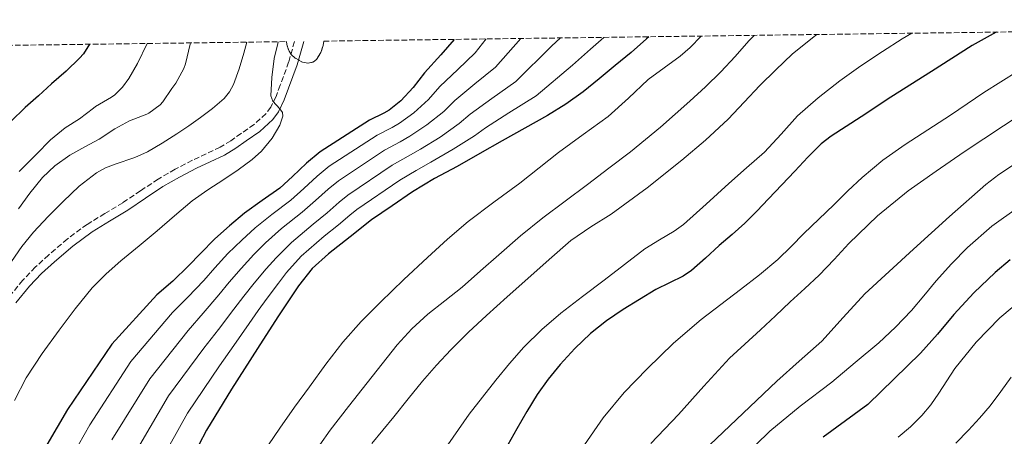
# Model space of a CAD drawing. Units: metres. Extents: x 589968 to 593399, y 4761411 to 4763769.
# Drawn here: x 592182 to 592491, y 4763631 to 4763762 of the extents above; entities that cross this region are included whole.
import ezdxf

# ---------------------------------------------------------------- set-up
doc = ezdxf.new("R2010")
doc.units = ezdxf.units.M
doc.header["$MEASUREMENT"] = 0
doc.linetypes.add('DGN Style 3', pattern=[2.435891, 1.739922, -0.695969])
for name, color, linetype, lineweight in [('Camino', 7, 'DGN Style 3', 0), ('Curva de nivel directora', 30, 'Continuous', 30), ('Curva de nivel intermedia', 30, 'Continuous', 0), ('Margen derecho', 7, 'Continuous', 0), ('Zona arbolada', 92, 'DGN Style 3', 0)]:
    doc.layers.add(name, color=color, linetype=linetype, lineweight=lineweight)

msp = doc.modelspace()

# ---------------------------------------------------------------- linework, layer by layer
at = {"layer": 'Camino', "color": 7, "linetype": 'DGN Style 3', "lineweight": 0}
msp.add_polyline3d([(592268.38, 4763754.84, 720.27), (592266.54, 4763748.43, 720.25), (592263.92, 4763741.19, 720.21), (592262.6, 4763737.67, 720.11), (592260.95, 4763734.32, 719.95), (592259.46, 4763732.28, 719.89), (592255.74, 4763728.92, 719.84), (592251.68, 4763726.07, 719.8), (592248.43, 4763723.82, 719.75), (592245.07, 4763721.75, 719.7), (592240.75, 4763719.71, 719.69), (592236.42, 4763717.7, 719.7), (592231, 4763714.86, 719.66), (592225.7, 4763711.81, 719.59), (592220.15, 4763708.14, 719.42), (592214.64, 4763704.42, 719.27), (592209.03, 4763701.05, 719.23), (592203.44, 4763697.64, 719.25), (592197.24, 4763693.05, 719.32), (592191.34, 4763688.04, 719.38), (592187.22, 4763684.21, 719.38), (592183.33, 4763680.13, 719.38), (592178.89, 4763674.77, 719.39)], dxfattribs=at)
at = {"layer": 'Curva de nivel directora', "color": 30, "linetype": 'Continuous', "lineweight": 30, "flags": 128}
for points, elevation in [([(592488.03, 4763757.78), (592480.56, 4763753.6), (592467.84, 4763745.51), (592455.11, 4763737.41), (592445.74, 4763731.3), (592436.37, 4763725.19), (592433.25, 4763722.81), (592429.04, 4763718.66), (592425.01, 4763714.31), (592420.91, 4763709.96), (592416.8, 4763705.62), (592413.14, 4763701.79), (592409.36, 4763698.05), (592405.36, 4763694.5), (592401.32, 4763691.01), (592397.02, 4763687.07), (592392.64, 4763683.21), (592390.04, 4763681.45), (592385.78, 4763679.36), (592381.54, 4763677.24), (592376.39, 4763674.16), (592371.28, 4763670.98), (592366.03, 4763667.42), (592361.01, 4763663.49), (592356.1, 4763658.82), (592351.57, 4763653.77), (592347.76, 4763649.23), (592344.32, 4763644.42), (592341.09, 4763639.05), (592337.96, 4763633.62), (592335.14, 4763628.65)], 775), ([(592204.19, 4763753.98), (592202.26, 4763751.03), (592201.1, 4763749.65), (592196.87, 4763745.59), (592192.28, 4763741.64), (592188.17, 4763737.9), (592184.01, 4763734.22), (592179.51, 4763729.86)], 700), ([(592318.32, 4763755.51), (592314.21, 4763750.69), (592309.09, 4763745.01), (592305.52, 4763740.49), (592301.66, 4763736.33), (592298, 4763733.38), (592296.38, 4763732.47), (592291.89, 4763730.21), (592276.38, 4763720.37), (592272.11, 4763716.82), (592267.71, 4763712.6), (592263.79, 4763708.98), (592258.2, 4763705.05), (592252.72, 4763701.16), (592248.04, 4763697.17), (592243.45, 4763693.11), (592238.91, 4763688.5), (592235.21, 4763684.61), (592230.24, 4763679.91), (592225.31, 4763675.56), (592211.23, 4763660.14), (592197.32, 4763639.66), (592190.88, 4763628.65)], 725), ([(592379.26, 4763756.33), (592378.58, 4763755.69), (592373.73, 4763751.45), (592368.8, 4763747.3), (592363.81, 4763743.15), (592358.72, 4763739.09), (592353.29, 4763735.19), (592347.59, 4763731.69), (592340.5, 4763727.75), (592333.41, 4763723.81), (592326.36, 4763719.8), (592319.32, 4763715.78), (592312.24, 4763711.95), (592305.33, 4763707.85), (592298.93, 4763703.47), (592292.53, 4763699.09), (592285.8, 4763693.76), (592279.06, 4763688.42), (592273.95, 4763683.79), (592269.59, 4763678.45), (592263.11, 4763668.69), (592256.8, 4763658.82), (592248.66, 4763646.09), (592240.77, 4763633.19), (592238.39, 4763628.65)], 750), ([(592492.49, 4763686.52), (592487.72, 4763682.6), (592481.09, 4763676.17), (592474.85, 4763669.43), (592469.69, 4763663.29), (592464.34, 4763657.33), (592456.13, 4763649.29), (592447.92, 4763641.25), (592440.89, 4763636.16), (592433.86, 4763631.06)], 800)]:
    msp.add_lwpolyline(points, dxfattribs=dict(at, elevation=elevation))
at = {"layer": 'Curva de nivel intermedia', "color": 30, "linetype": 'Continuous', "lineweight": 0, "flags": 128}
for points, elevation in [([(592431.93, 4763757.03), (592430.53, 4763756.03), (592424.2, 4763750.84), (592419.08, 4763746.02), (592414.1, 4763741.08), (592409.11, 4763735.82), (592404.1, 4763730.58), (592397.05, 4763723.96), (592389.68, 4763717.69), (592378.74, 4763709.1), (592367.54, 4763700.87), (592361.12, 4763696.86), (592354.9, 4763692.58), (592348.13, 4763686.65), (592341.4, 4763680.68), (592334.92, 4763674.92), (592328.45, 4763669.14), (592322.82, 4763663.87), (592317.36, 4763658.42), (592312.8, 4763653.62), (592308.47, 4763648.61), (592303.96, 4763643), (592299.46, 4763637.38), (592292.63, 4763629.04)], 765), ([(592461.7, 4763757.43), (592458.63, 4763755.67), (592452.45, 4763751.73), (592445.7, 4763747.21), (592439.06, 4763742.5), (592432.31, 4763737.23), (592425.89, 4763731.56), (592420.74, 4763725.83), (592415.52, 4763720.18), (592409.94, 4763715.27), (592404.34, 4763710.37), (592397.28, 4763703.96), (592390.16, 4763697.59), (592387.28, 4763695.49), (592382.6, 4763692.81), (592378.05, 4763689.94), (592371.68, 4763685.04), (592365.32, 4763680.13), (592358.54, 4763675.02), (592351.76, 4763669.89), (592345.78, 4763664.77), (592340.21, 4763659.16), (592335.72, 4763654.11), (592331.43, 4763648.89), (592323.02, 4763638.23), (592316.4, 4763628.65)], 770), ([(592253.46, 4763754.64), (592252.56, 4763751.21), (592251.08, 4763746.27), (592249.25, 4763741.35), (592247.97, 4763739.07), (592246.32, 4763737), (592242.74, 4763733.85), (592238.94, 4763731.08), (592235.27, 4763728.5), (592231.56, 4763725.96), (592226.98, 4763723.07), (592222.3, 4763720.33), (592218.4, 4763718.55), (592212.24, 4763716.5), (592209.24, 4763715.31), (592206.41, 4763713.76), (592200.99, 4763709.54), (592195.98, 4763704.83), (592191.22, 4763700.09), (592186.67, 4763695.16), (592183.05, 4763690.72), (592179.77, 4763686.03)], 715), ([(592263.28, 4763754.77), (592263.15, 4763754.18), (592262.04, 4763749.52), (592261.23, 4763743.58), (592260.99, 4763737.85), (592261.63, 4763736.21), (592263.78, 4763733.83), (592264.6, 4763732.65), (592264.76, 4763731.47), (592263.8, 4763728.7), (592261.38, 4763724.57), (592258, 4763720.57), (592255.11, 4763717.9), (592250.75, 4763714.66), (592246.28, 4763711.64), (592241.23, 4763708.41), (592236.31, 4763704.99), (592230.83, 4763700.31), (592225.39, 4763695.6), (592219.72, 4763690.92), (592214.04, 4763686.24), (592209.38, 4763682.16), (592205.02, 4763677.76), (592199.71, 4763671.24), (592194.71, 4763664.48), (592189.36, 4763657.19), (592184.36, 4763649.63), (592180.71, 4763642.51)], 720), ([(592235.78, 4763754.41), (592235.71, 4763754.04), (592234.22, 4763747.84), (592233.68, 4763746.44), (592231.2, 4763741.84), (592230, 4763740.16), (592227.16, 4763736), (592226.27, 4763735.08), (592222.81, 4763732.44), (592222.11, 4763732.08), (592216.75, 4763730.06), (592212.09, 4763727.5), (592207.18, 4763724.32), (592202.75, 4763721.9), (592198, 4763719.28), (592193.31, 4763715.96), (592189.52, 4763712.32), (592185.56, 4763707.36), (592182.01, 4763702.54)], 710), ([(592222.29, 4763754.23), (592219.2, 4763747.92), (592216.54, 4763743.23), (592214.52, 4763740.51), (592212.12, 4763738.19), (592211.05, 4763737.45), (592206.03, 4763734.48), (592205.44, 4763734), (592201.1, 4763730.68), (592196.54, 4763727.8), (592192.03, 4763724.09), (592187.47, 4763719.47), (592182.17, 4763714.14)], 705), ([(592328.33, 4763755.65), (592324.93, 4763751.31), (592319.53, 4763746.14), (592313.85, 4763740.72), (592310.31, 4763736.71), (592305.75, 4763732.53), (592301.26, 4763729.32), (592298.91, 4763727.99), (592294.24, 4763725.51), (592279.26, 4763715.84), (592275.51, 4763712.73), (592271.33, 4763708.83), (592267.27, 4763705.21), (592261.27, 4763700.7), (592256.01, 4763696.5), (592251.86, 4763692.69), (592247.55, 4763688.48), (592243.43, 4763684.04), (592239.95, 4763680.11), (592235.01, 4763674.86), (592230.2, 4763670.02), (592217.14, 4763654.74), (592204.26, 4763634.95), (592200.71, 4763628.65)], 730), ([(592339.25, 4763755.79), (592331.3, 4763746.83), (592324.85, 4763741.59), (592318.62, 4763736.42), (592315.11, 4763732.93), (592309.84, 4763728.74), (592304.52, 4763725.26), (592301.44, 4763723.5), (592296.6, 4763720.81), (592282.14, 4763711.3), (592278.91, 4763708.65), (592274.94, 4763705.06), (592270.75, 4763701.43), (592264.34, 4763696.34), (592259.31, 4763691.85), (592255.69, 4763688.21), (592251.65, 4763683.85), (592247.95, 4763679.58), (592244.69, 4763675.61), (592239.79, 4763669.8), (592235.1, 4763664.47), (592223.04, 4763649.35), (592211.19, 4763630.24)], 735), ([(592351.63, 4763755.96), (592348.82, 4763753.34), (592337.67, 4763742.36), (592330.17, 4763737.04), (592323.38, 4763732.12), (592319.91, 4763729.15), (592313.93, 4763724.95), (592307.79, 4763721.2), (592303.97, 4763719.02), (592298.96, 4763716.11), (592285.02, 4763706.77), (592282.31, 4763704.56), (592278.56, 4763701.29), (592274.23, 4763697.66), (592267.4, 4763691.99), (592262.61, 4763687.19), (592259.51, 4763683.73), (592255.75, 4763679.22), (592252.48, 4763675.12), (592249.42, 4763671.11), (592244.57, 4763664.75), (592239.99, 4763658.93), (592228.95, 4763643.96), (592219.95, 4763628.65)], 740), ([(592365.24, 4763756.14), (592361.03, 4763752.44), (592355.37, 4763747.49), (592344.03, 4763737.89), (592335.5, 4763732.48), (592328.15, 4763727.83), (592324.71, 4763725.37), (592318.02, 4763721.16), (592311.05, 4763717.14), (592306.5, 4763714.53), (592301.32, 4763711.41), (592287.89, 4763702.24), (592285.71, 4763700.47), (592282.18, 4763697.53), (592277.71, 4763693.89), (592270.47, 4763687.64), (592265.91, 4763682.54), (592263.33, 4763679.25), (592259.85, 4763674.58), (592257, 4763670.66), (592254.16, 4763666.6), (592249.35, 4763659.69), (592244.89, 4763653.39), (592234.86, 4763638.57), (592229.37, 4763628.65)], 745), ([(592395.65, 4763756.55), (592392.21, 4763752.93), (592389.11, 4763750.22), (592384.06, 4763746.62), (592379.11, 4763742.92), (592372.91, 4763737.09), (592366.6, 4763731.38), (592358.8, 4763725.76), (592351, 4763720.15), (592344.97, 4763715.32), (592338.93, 4763710.5), (592330.82, 4763704.59), (592322.77, 4763698.58), (592316.29, 4763693.03), (592310, 4763687.27), (592302.62, 4763680.33), (592295.33, 4763673.29), (592289.22, 4763667.21), (592283.51, 4763660.77), (592278.23, 4763653.85), (592273.09, 4763646.82), (592268.41, 4763640.39), (592263.8, 4763633.91), (592260.27, 4763628.65)], 755), ([(592412.3, 4763756.77), (592410.64, 4763755.08), (592406.29, 4763750.19), (592401.89, 4763745.37), (592397.1, 4763740.7), (592392.16, 4763736.2), (592382.98, 4763728.09), (592373.52, 4763720.33), (592366.82, 4763715.22), (592360.1, 4763710.15), (592353.09, 4763704.93), (592346.1, 4763699.69), (592339.15, 4763694.01), (592332.36, 4763688.13), (592326.58, 4763683.04), (592320.82, 4763677.94), (592315.47, 4763673.71), (592310.1, 4763669.49), (592305.09, 4763664.91), (592300.55, 4763659.89), (592295.84, 4763653.98), (592291.16, 4763648.05), (592285.29, 4763640.65), (592279.51, 4763633.19), (592276.34, 4763628.65)], 760), ([(592494.8, 4763745.57), (592484.18, 4763738.87), (592473.8, 4763731.84), (592459.54, 4763722.6), (592452.59, 4763717.74), (592446.08, 4763712.34), (592441.65, 4763708.08), (592437.25, 4763703.78), (592432.56, 4763699.28), (592427.86, 4763694.77), (592423.83, 4763690.66), (592419.73, 4763686.61), (592413.94, 4763681.83), (592407.99, 4763677.25), (592401.82, 4763672.59), (592395.67, 4763667.89), (592387.02, 4763660.41), (592378.79, 4763652.42), (592371.63, 4763644.98), (592364.98, 4763637.11), (592359.15, 4763628.65)], 780), ([(592502.79, 4763736.58), (592490.38, 4763728.5), (592478.05, 4763720.31), (592469.24, 4763714.32), (592460.55, 4763708.17), (592450.9, 4763700.27), (592441.88, 4763691.65), (592437.3, 4763686.66), (592432.66, 4763681.73), (592428.11, 4763677.55), (592423.56, 4763673.37), (592418.92, 4763668.97), (592414.28, 4763664.58), (592409.37, 4763660.19), (592404.52, 4763655.73), (592396.48, 4763647.03), (592388.61, 4763638.18), (592379.93, 4763629.09)], 785), ([(592493.16, 4763716.09), (592488.89, 4763713.24), (592484.85, 4763710.07), (592473.44, 4763700.05), (592462.18, 4763689.89), (592454.53, 4763682.93), (592446.95, 4763675.91), (592440.2, 4763668.48), (592433.46, 4763661.05), (592426.4, 4763654.82), (592419.35, 4763648.58), (592410.96, 4763640.58), (592402.56, 4763632.58), (592398.37, 4763628.65)], 790), ([(592495.03, 4763703.03), (592486.74, 4763697.07), (592479.08, 4763690.39), (592474.05, 4763685.27), (592469.24, 4763679.96), (592465.41, 4763675.27), (592461.54, 4763670.63), (592456.55, 4763665.45), (592451.27, 4763660.58), (592443.96, 4763654.37), (592436.56, 4763648.26)], 795), ([(592497.54, 4763675.39), (592489.25, 4763668.41), (592481.78, 4763660.82), (592475.14, 4763652.57), (592472.6, 4763648.68), (592470.08, 4763644.79), (592467.56, 4763641.21), (592464.8, 4763637.8), (592461.21, 4763634.27), (592457.39, 4763631)], 805), ([(592492.76, 4763649.81), (592489.5, 4763645.31), (592486.16, 4763640.87), (592482.84, 4763636.96), (592479.36, 4763633.19), (592475.46, 4763629.18)], 810), ([(592436.56, 4763648.26), (592426.74, 4763640.73), (592417.17, 4763632.9), (592412.76, 4763628.65), (592407.67, 4763623.74), (592398.31, 4763614.44), (592390.06, 4763606.27), (592381.86, 4763598.06), (592375.35, 4763590.93)], 795)]:
    msp.add_lwpolyline(points, dxfattribs=dict(at, elevation=elevation))
at = {"layer": 'Margen derecho', "color": 7, "linetype": 'Continuous', "lineweight": 0}
msp.add_polyline3d([(592181.15, 4763673.12, 719.39), (592185.42, 4763678.28, 719.38), (592189.18, 4763682.22, 719.38), (592193.2, 4763685.95, 719.38), (592198.97, 4763690.86, 719.32), (592205, 4763695.32, 719.25), (592210.48, 4763698.66, 719.23), (592216.14, 4763702.07, 719.27), (592221.7, 4763705.82, 719.42), (592227.16, 4763709.44, 719.59), (592232.34, 4763712.41, 719.66), (592237.65, 4763715.2, 719.7), (592241.93, 4763717.18, 719.69), (592246.41, 4763719.29, 719.7), (592249.96, 4763721.48, 719.75), (592253.28, 4763723.78, 719.8), (592257.49, 4763726.73, 719.84), (592261.54, 4763730.4, 719.89), (592263.35, 4763732.87, 719.95), (592265.17, 4763736.56, 720.11), (592266.54, 4763740.22, 720.21), (592269.2, 4763747.57, 720.25), (592271.29, 4763754.88, 720.27)], dxfattribs=at)
at = {"layer": 'Zona arbolada', "color": 92, "linetype": 'DGN Style 3', "lineweight": 0}
for points in [[(591903.2, 4763749.95, 695.21), (592265.89, 4763754.81, 729.02), (592265.99, 4763753.88, 729.1), (592266.66, 4763751.86, 729.23), (592267.44, 4763750.65, 729.24), (592268.47, 4763749.7, 729.19), (592270.87, 4763748.39, 729.22), (592272.56, 4763748.05, 729.38), (592274.32, 4763748.45, 729.57), (592275.27, 4763749.24, 729.71), (592276.59, 4763751.4, 730.02), (592277.36, 4763753.6, 730.35), (592277.51, 4763754.97, 730.52), (592777.95, 4763761.67, 748.43)], [(592277.51, 4763754.97, 730.52), (592277.36, 4763753.6, 730.35), (592276.59, 4763751.4, 730.02), (592275.27, 4763749.24, 729.71), (592274.32, 4763748.45, 729.57), (592272.56, 4763748.05, 729.38), (592270.87, 4763748.39, 729.22), (592268.47, 4763749.7, 729.19), (592267.44, 4763750.65, 729.24), (592266.66, 4763751.86, 729.23), (592265.99, 4763753.88, 729.1), (592265.89, 4763754.81, 729.02)]]:
    msp.add_polyline3d(points, dxfattribs=at)

doc.saveas('drawing.dxf')
